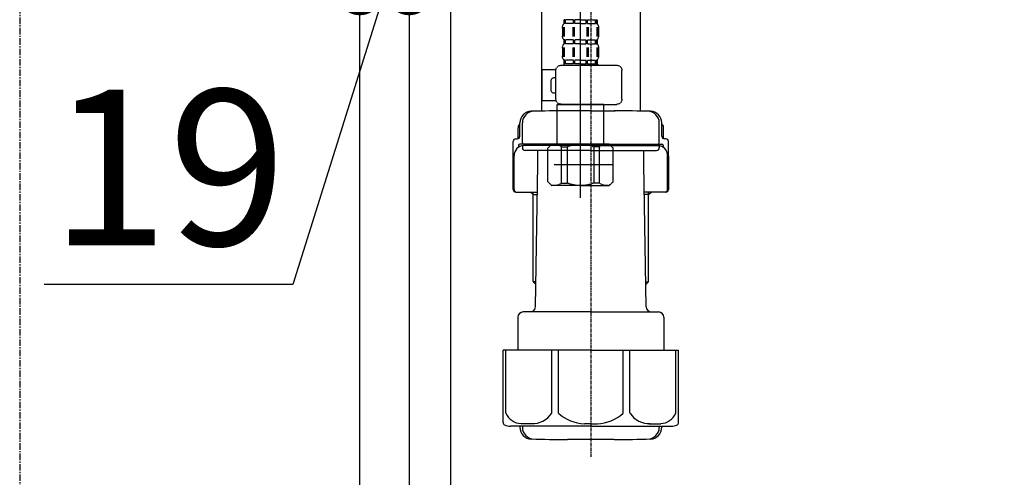
# Model space of a CAD drawing. Units: millimetres. Extents: x -109 to 26472, y -120 to 8847.
# Drawn here: x 3802 to 4181, y 2389 to 2565 of the extents above; entities that cross this region are included whole.
import ezdxf

# ---------------------------------------------------------------- set-up
doc = ezdxf.new("R2010")
doc.units = ezdxf.units.MM
doc.linetypes.add('CENTER', pattern=[2, 1.25, -0.25, 0.25, -0.25])
doc.linetypes.add('DASHED', pattern=[0.75, 0.5, -0.25])
doc.layers.get('DEFPOINTS').update_dxf_attribs({"color": 146})
for name, color, linetype in [('111-壁仕上', 3, 'Continuous'), ('122-扉', 6, 'Continuous'), ('150-機器', 8, 'Continuous'), ('166-寸法B', 11, 'Continuous')]:
    doc.layers.add(name, color=color, linetype=linetype)
doc.styles.add('KH001', font='txt')
doc.dimstyles.new('KH1xx030', dxfattribs={"dimscale": 30, "dimtxt": 2, "dimasz": 0.6, "dimexe": 0.3, "dimexo": 1.2, "dimgap": 0.5, "dimtad": 3, "dimdec": 1, "dimdsep": 46, "dimlunit": 6, "dimtxsty": 'KH001', "dimblk": 'DOT', "dimcen": 1, "dimdle": 1, "dimclrd": 256, "dimclre": 256, "dimclrt": 256, "dimadec": 0, "dimazin": 0, "dimtfac": 1, "dimtdec": 1, "dimtix": 1, "dimtmove": 2, "dimatfit": 3, "dimldrblk": 'CLOSEDBLANK', "dimfxl": 1, "dimtolj": 1, "dimtzin": 0, "dimlwd": -1, "dimlwe": -1, "dimarcsym": 0})

# ---------------------------------------------------------------- blocks, each defined once
blk = doc.blocks.new('F402_D')
at = {"layer": '150-機器', "color": 13, "linetype": 'DASHED', "ltscale": 0.5}
for p, q in [((3.99, -402.9), (3.99, -308.59)), ((-2.99, -337.46), (-2.99, -340.26)), ((-2.55, -337.12), (-2.55, -340.82)), ((-2.39, -334.22), (-2.39, -335.72)), ((-2, -334.22), (-2.39, -334.22)), ((-2, -335.72), (-2.39, -335.72)), ((-2.36, -337.12), (-2.36, -340.82)), ((-2, -335.72), (-2, -334.22)), ((-1.81, -335.72), (-1.81, -334.22)), ((1.32, -334.22), (-1.81, -334.22)), ((1.32, -335.72), (-1.81, -335.72)), ((1.09, -337.12), (1.09, -340.82)), ((1.32, -335.72), (1.32, -334.22)), ((1.55, -337.12), (1.55, -340.82)), ((1.78, -335.72), (1.78, -334.22)), ((3.99, -334.22), (1.78, -334.22)), ((3.99, -335.72), (1.78, -335.72)), ((3.99, -334.22), (6.2, -334.22)), ((3.99, -335.72), (6.2, -335.72)), ((6.2, -335.72), (6.2, -334.22)), ((6.43, -337.12), (6.43, -340.82)), ((6.66, -335.72), (6.66, -334.22)), ((6.66, -334.22), (9.79, -334.22)), ((6.66, -335.72), (9.79, -335.72)), ((6.89, -337.12), (6.89, -340.82)), ((9.79, -335.72), (9.79, -334.22)), ((9.98, -335.72), (9.98, -334.22)), ((9.98, -334.22), (10.37, -334.22)), ((9.98, -335.72), (10.37, -335.72)), ((10.34, -337.12), (10.34, -340.82)), ((10.37, -334.22), (10.37, -335.72)), ((10.53, -337.12), (10.53, -340.82)), ((10.97, -337.46), (10.97, -340.26)), ((-2.55, -344.93), (-2.55, -348.63)), ((-2.39, -342), (-2.39, -343.5)), ((-2, -342), (-2.39, -342)), ((-2, -343.5), (-2.39, -343.5)), ((-2.36, -344.93), (-2.36, -348.63)), ((-2, -343.5), (-2, -342)), ((-1.81, -343.5), (-1.81, -342)), ((1.32, -342), (-1.81, -342)), ((1.32, -343.5), (-1.81, -343.5)), ((1.09, -344.93), (1.09, -348.63)), ((1.32, -343.5), (1.32, -342)), ((1.55, -344.93), (1.55, -348.63)), ((1.78, -343.5), (1.78, -342)), ((3.99, -342), (1.78, -342)), ((3.99, -343.5), (1.78, -343.5)), ((3.99, -342), (6.2, -342)), ((3.99, -343.5), (6.2, -343.5)), ((6.2, -343.5), (6.2, -342)), ((6.43, -344.93), (6.43, -348.63)), ((6.66, -343.5), (6.66, -342)), ((6.66, -342), (9.79, -342)), ((6.66, -343.5), (9.79, -343.5)), ((6.89, -344.93), (6.89, -348.63)), ((9.79, -343.5), (9.79, -342)), ((9.98, -343.5), (9.98, -342)), ((9.98, -342), (10.37, -342)), ((9.98, -343.5), (10.37, -343.5)), ((10.34, -344.93), (10.34, -348.63)), ((10.37, -342), (10.37, -343.5)), ((10.53, -344.93), (10.53, -348.63)), ((-2.99, -345.24), (-2.99, -348.03)), ((10.97, -345.24), (10.97, -348.03)), ((11.47, -351.78), (-9.97, -351.78)), ((-3.09, -351.78), (3.99, -351.78)), ((-2, -349.78), (-2.39, -349.78)), ((-2.39, -349.78), (-2.39, -351.78)), ((-2, -351.28), (-2.39, -351.28)), ((-2, -351.28), (-2, -349.78)), ((1.32, -349.78), (-1.81, -349.78)), ((-1.81, -351.28), (-1.81, -349.78)), ((1.32, -351.28), (-1.81, -351.28)), ((1.32, -351.28), (1.32, -349.78)), ((3.99, -349.78), (1.78, -349.78)), ((1.78, -351.28), (1.78, -349.78)), ((3.99, -351.28), (1.78, -351.28)), ((3.99, -349.78), (6.2, -349.78)), ((3.99, -351.28), (6.2, -351.28)), ((6.2, -351.28), (6.2, -349.78)), ((6.66, -349.78), (9.79, -349.78)), ((6.66, -351.28), (6.66, -349.78)), ((6.66, -351.28), (9.79, -351.28)), ((9.79, -351.28), (9.79, -349.78)), ((9.98, -349.78), (10.37, -349.78)), ((9.98, -351.28), (9.98, -349.78)), ((9.98, -351.28), (10.37, -351.28)), ((10.37, -349.78), (10.37, -351.78)), ((-11.97, -364.84), (-11.97, -353.77)), ((13.45, -353.57), (18.75, -353.57)), ((13.46, -364.84), (13.46, -353.77)), ((18.75, -365.54), (18.75, -353.57)), ((14.26, -356.56), (13.46, -356.56)), ((15.26, -361.55), (15.26, -357.56)), ((13.46, -362.55), (14.26, -362.55)), ((3.99, -366.84), (-9.97, -366.84)), ((-4.89, -366.84), (-4.99, -366.93)), ((-4.99, -366.93), (3.99, -366.93)), ((-4.99, -382.19), (-4.99, -366.93)), ((3.99, -366.84), (11.47, -366.84)), ((12.97, -366.93), (3.99, -366.93)), ((12.87, -366.84), (12.97, -366.93)), ((12.97, -382.19), (12.97, -366.93)), ((13.34, -365.54), (18.75, -365.54)), ((-8.58, -383.69), (-7.08, -382.19)), ((-7.08, -382.19), (3.99, -382.19)), ((-5.94, -382.19), (3.99, -382.19)), ((13.92, -382.19), (3.99, -382.19)), ((15.06, -382.19), (3.99, -382.19)), ((16.56, -383.69), (15.06, -382.19)), ((-8.58, -396.66), (-8.58, -383.69)), ((-3.38, -383.19), (-1.14, -383.19)), ((-3.38, -397.15), (-3.38, -383.19)), ((-1.14, -383.19), (-1.14, -397.15)), ((11.35, -383.19), (9.12, -383.19)), ((9.12, -383.19), (9.12, -397.15)), ((11.35, -397.15), (11.35, -383.19)), ((16.56, -396.66), (16.56, -383.69)), ((-8.58, -390.17), (14.21, -390.17)), ((3.99, -388.18), (4.03, -388.18)), ((-8.58, -396.66), (-7.08, -398.15)), ((3.99, -398.15), (-7.08, -398.15)), ((-3.38, -397.15), (-1.14, -397.15)), ((3.99, -398.15), (15.06, -398.15)), ((11.35, -397.15), (9.12, -397.15)), ((16.56, -396.66), (15.06, -398.15))]:
    blk.add_line(p, q, dxfattribs=at)
for centre, radius, start, end in [((-0.15, -337.46), 2.84, 142.1507, 180), ((8.13, -337.46), 2.84, 0, 37.8493), ((-0.15, -340.26), 2.84, 180, 217.8493), ((8.13, -340.26), 2.84, 322.1507, 0), ((-0.15, -345.24), 2.84, 142.1507, 180), ((8.13, -345.24), 2.84, 0, 37.8493), ((-0.15, -348.03), 2.84, 180, 217.8493), ((8.13, -348.03), 2.84, 322.1507, 0), ((-9.97, -353.77), 1.99, 90, 180), ((11.47, -353.77), 1.99, 0, 90), ((14.26, -357.56), 0.997, 0, 90), ((14.26, -361.55), 0.997, 270, 0), ((-9.97, -364.84), 1.99, 180.001, 270), ((11.47, -364.84), 1.99, 270, 359.999), ((-5.98, -386.08), 3.89, 48.036, 110.221), ((3.96, -396.08), 13.89, 89.864, 111.555), ((4.02, -396.08), 13.89, 68.445, 90.136), ((13.95, -386.08), 3.89, 69.779, 131.964), ((-5.98, -394.26), 3.89, 249.779, 311.964), ((3.99, -384.43), 13.72, 248.018, 270), ((3.99, -384.43), 13.72, 270, 291.982), ((13.95, -394.26), 3.89, 228.036, 290.221)]:
    blk.add_arc(centre, radius, start, end, dxfattribs=at)
blk = doc.blocks.new('_Dot')
at = {"color": 0, "linetype": 'ByBlock', "lineweight": -2}
blk.add_line((-0.5, 0), (-1, 0), dxfattribs=at)
at = {"color": 0, "linetype": 'ByBlock', "const_width": 0.5}
blk.add_lwpolyline([(-0.25, 0, 1), (0.25, 0, 1)], format="xyb", close=True, dxfattribs=at)
blk = doc.blocks.new('*D629')
at = {"layer": '166-寸法B', "transparency": 16777216}
for p, q in [((3933.15, 2820.74), (3933.15, 2566.93)), ((3952.15, 2820.74), (3952.15, 2566.93)), ((3915.15, 2575.93), (3897.15, 2575.93)), ((3942.65, 2575.93), (3907.31, 2463.26)), ((3952.15, 2575.93), (3933.15, 2575.93)), ((3952.15, 2575.93), (3933.15, 2575.93)), ((3970.15, 2575.93), (3988.15, 2575.93)), ((3907.31, 2463.26), (3811.52, 2463.26))]:
    blk.add_line(p, q, dxfattribs=at)
at = {"layer": 'DEFPOINTS', "color": 0, "transparency": 16777216}
for p in [(3933.15, 2856.74), (3952.15, 2856.74), (3933.15, 2575.93)]:
    blk.add_point(p, dxfattribs=at)
at = {"layer": '166-寸法B', "transparency": 16777216, "xscale": 18, "yscale": 18, "zscale": 18}
blk.add_blockref('_Dot', (3933.15, 2575.93), dxfattribs=at)
at = {"layer": '166-寸法B', "transparency": 16777216, "xscale": 18, "yscale": 18, "zscale": 18, "rotation": 180}
blk.add_blockref('_Dot', (3952.15, 2575.93), dxfattribs=at)
at = {"layer": '166-寸法B', "transparency": 16777216, "insert": (3859.41, 2508.26), "char_height": 60, "attachment_point": 5, "style": 'KH001'}
blk.add_mtext('\\A1;19', dxfattribs=at)
blk = doc.blocks.new('_ClosedBlank')
at = {"color": 0, "linetype": 'ByBlock', "lineweight": -2}
for p, q in [((-1, 0.167), (0, 0)), ((-1, 0.167), (-1, -0.167)), ((0, 0), (-1, -0.167))]:
    blk.add_line(p, q, dxfattribs=at)
blk = doc.blocks.new('排水ﾄﾗｯﾌﾟ2')
at = {"layer": '150-機器'}
for p, q in [((6863.81, 10975.65), (6952.81, 10975.65)), ((7041.81, 10975.65), (6952.81, 10975.65)), ((6865.7, 10972.64), (6863.38, 10973.75)), ((6863.81, 10972.05), (6863.81, 10969.55)), ((6863.81, 10972.05), (7041.81, 10972.05)), ((7039.92, 10972.64), (6865.7, 10972.64)), ((7039.92, 10972.64), (7042.25, 10973.75)), ((7041.81, 10972.05), (7041.81, 10969.55)), ((6863.31, 10966.05), (6863.31, 10969.55)), ((6863.31, 10969.55), (7042.31, 10969.55)), ((7042.31, 10966.05), (7042.31, 10969.55)), ((6864.06, 10955.05), (6864.06, 10965.05)), ((6871.56, 10964.41), (6864.27, 10965.05)), ((6864.27, 10965.05), (7041.36, 10965.05)), ((6871.56, 10956.2), (6871.56, 10964.41)), ((6949.41, 10964.41), (6871.56, 10964.41)), ((6956.21, 10964.41), (7034.06, 10964.41)), ((7034.06, 10964.41), (7041.36, 10965.05)), ((7034.06, 10956.2), (7034.06, 10964.41)), ((7041.56, 10955.05), (7041.56, 10965.05)), ((6872.07, 10953.05), (6866.06, 10953.05)), ((7033.55, 10953.05), (7039.56, 10953.05)), ((6952.81, 10950.55), (6873.31, 10950.55)), ((6952.81, 10950.55), (7032.31, 10950.55)), ((6881.81, 10943.75), (6883.01, 10932.81)), ((7023.81, 10943.75), (7021.94, 10923.44)), ((6864.43, 10936.06), (6843.53, 10935.63)), ((6864.52, 10931.59), (6864.43, 10936.06)), ((6864.43, 10936.06), (6865.57, 10880.07)), ((6842.63, 10881.6), (6841.57, 10933.59)), ((6865.88, 10930.29), (6864.52, 10931.59)), ((6864.55, 10930.26), (6881.07, 10930.59)), ((6883.01, 10932.81), (6885.72, 10908.16)), ((6784.6, 10922.93), (6841.72, 10926.59)), ((6777.79, 10922.79), (6784.6, 10922.93)), ((6976.61, 10893.57), (7009.45, 10906.71)), ((6969.77, 10892.15), (6906.74, 10890.28)), ((6799.39, 10885.22), (6842.49, 10888.6)), ((6904.96, 10889.9), (6897.69, 10886.87)), ((6778.57, 10884.8), (6799.39, 10885.22)), ((6865.45, 10885.87), (6895.87, 10886.49)), ((6866.78, 10885.89), (6865.48, 10884.54)), ((6865.48, 10884.54), (6865.57, 10880.07)), ((6865.57, 10880.07), (6844.67, 10879.64)), ((6728.81, 10874.09), (6728.81, 10818.72)), ((6728.81, 10872.8), (6728.81, 10818.72)), ((6766.81, 10872.8), (6766.81, 10818.72)), ((6747.81, 10818.81), (6738.46, 10818.81)), ((6747.81, 10818.81), (6757.16, 10818.81)), ((6720.46, 10809.01), (6720.46, 10814.14)), ((6720.46, 10809.01), (6720.46, 10814.13)), ((6721.46, 10806.51), (6721.46, 10814.16)), ((6774.16, 10806.51), (6774.16, 10814.16)), ((6775.16, 10809.01), (6775.16, 10814.14)), ((6775.16, 10809.01), (6775.16, 10814.13)), ((6719.81, 10808.07), (6719.81, 10812.3)), ((6775.81, 10808.07), (6775.81, 10812.3)), ((6717.91, 10788.51), (6717.91, 10807.01)), ((6718.91, 10808.01), (6719.46, 10808.01)), ((6719.91, 10805.51), (6719.91, 10804.76)), ((6747.81, 10806.01), (6720.41, 10806.01)), ((6721.46, 10805.01), (6721.46, 10804.51)), ((6747.81, 10805.51), (6721.91, 10805.51)), ((6726.31, 10805.51), (6726.31, 10806.01)), ((6747.81, 10806.01), (6775.21, 10806.01)), ((6747.81, 10805.51), (6773.71, 10805.51)), ((6769.31, 10805.51), (6769.31, 10806.01)), ((6774.16, 10805.01), (6774.16, 10804.51)), ((6775.71, 10805.51), (6775.71, 10804.76)), ((6776.71, 10808.01), (6776.16, 10808.01)), ((6777.71, 10788.51), (6777.71, 10807.01)), ((6717.91, 10801.51), (6717.91, 10788.51)), ((6718.23, 10788.51), (6718.23, 10801.51)), ((6747.81, 10803.51), (6722.46, 10803.51)), ((6727.41, 10798.11), (6727.41, 10803.51)), ((6747.81, 10803.51), (6773.16, 10803.51)), ((6768.21, 10798.11), (6768.21, 10803.51)), ((6777.39, 10788.51), (6777.39, 10801.51)), ((6777.71, 10801.51), (6777.71, 10788.51)), ((6726.5, 10743.27), (6727.41, 10798.11)), ((6769.13, 10743.27), (6768.21, 10798.11)), ((6718.91, 10787.51), (6727.24, 10787.51)), ((6725.61, 10786.51), (6724.61, 10787.51)), ((6725.61, 10753.19), (6725.61, 10787.51)), ((6725.61, 10786.51), (6727.22, 10786.51)), ((6776.71, 10787.51), (6768.39, 10787.51)), ((6770.01, 10786.51), (6768.41, 10786.51)), ((6770.01, 10753.19), (6770.01, 10787.51)), ((6770.01, 10786.51), (6771.01, 10787.51)), ((6726.66, 10752.99), (6725.65, 10752.99)), ((6725.74, 10752.85), (6726.64, 10751.85)), ((6768.97, 10752.99), (6769.97, 10752.99)), ((6769.88, 10752.85), (6768.99, 10751.85)), ((6747.81, 10741.31), (6721.71, 10741.31)), ((6747.81, 10741.31), (6773.91, 10741.31)), ((6719.71, 10739.31), (6719.71, 10726.59)), ((6775.91, 10739.31), (6775.91, 10726.59)), ((6747.81, 10726.59), (6714.01, 10726.59)), ((6714.01, 10698.72), (6714.01, 10726.59)), ((6747.81, 10726.59), (6781.61, 10726.59)), ((6781.61, 10698.72), (6781.61, 10726.59)), ((6747.81, 10697.29), (6716.81, 10697.29)), ((6720.46, 10697.29), (6720.46, 10696.88)), ((6721.46, 10697.29), (6721.46, 10696.85)), ((6747.81, 10697.29), (6778.81, 10697.29)), ((6774.16, 10697.29), (6774.16, 10696.85)), ((6775.16, 10697.29), (6775.16, 10696.88)), ((6756.81, 10692.21), (6738.81, 10692.21))]:
    blk.add_line(p, q, dxfattribs=at)
at = {"layer": '150-機器', "color": 13, "linetype": 'CENTER'}
for p, q in [((6952.81, 10978.87), (6952.81, 10872.19)), ((6778.18, 10903.79), (6793.33, 10904.1)), ((6747.81, 10872.8), (6747.81, 10685.44))]:
    blk.add_line(p, q, dxfattribs=at)
at = {"layer": '150-機器', "color": 13, "ltscale": 0.1}
for p, q in [((6715.09, 10702.29), (6715.09, 10726.59)), ((6732.73, 10702.29), (6732.73, 10726.59)), ((6735.34, 10702.29), (6735.34, 10726.59)), ((6760.28, 10702.29), (6760.28, 10726.59)), ((6762.89, 10702.29), (6762.89, 10726.59)), ((6780.53, 10702.29), (6780.53, 10726.59)), ((6725.44, 10698.29), (6720.91, 10698.29)), ((6747.81, 10698.29), (6745.31, 10698.29)), ((6747.81, 10698.29), (6750.31, 10698.29)), ((6770.18, 10698.29), (6774.71, 10698.29))]:
    blk.add_line(p, q, dxfattribs=at)
at = {"layer": '150-機器'}
for centre, radius, start, end in [((6863.81, 10974.65), 1, 90, 244.3866), ((7041.81, 10974.65), 1, 295.6134, 90), ((6864.31, 10966.05), 1, 180, 270), ((7041.31, 10966.05), 1, 270, 0), ((6866.06, 10955.05), 2, 180, 270), ((6881.56, 10956.2), 10, 180, 214.4115), ((7024.06, 10956.2), 10, 325.5885, 360), ((7039.56, 10955.05), 2, 270, 0), ((6866.84, 10942.82), 15, 3.5618, 31.0281), ((7038.78, 10942.82), 15, 148.9719, 176.4382), ((6843.57, 10933.63), 2, 91.1667, 181.1667), ((6881.03, 10932.59), 2, 271.1667, 6.2711), ((6778.81, 10872.8), 50, 91.1667, 180), ((7002.02, 10925.28), 20, 291.8031, 354.7261), ((6905.62, 10910.23), 20, 185.9448, 274.5616), ((6969.18, 10912.14), 20, 271.6971, 291.8031), ((6906.89, 10885.28), 5, 91.6971, 112.5932), ((6778.81, 10872.8), 12, 91.1667, 180), ((6895.77, 10891.49), 5, 271.1667, 292.5932), ((6844.63, 10881.64), 2, 181.1667, 271.1667), ((6724.96, 10814.13), 4.5, 91.4252, 180), ((6725.96, 10814.16), 4.5, 91.3223, 180), ((6738.81, 10257.45), 561.35, 90, 91.4252), ((6756.81, 10257.45), 561.35, 88.5748, 90), ((6769.66, 10814.16), 4.5, 0, 88.6777), ((6770.66, 10814.13), 4.5, 0, 88.5748), ((6721.81, 10812.3), 2, 132.454, 180), ((6773.81, 10812.3), 2, 0, 47.546), ((6719.46, 10809.01), 1, 270, 0), ((6719.46, 10809.01), 1, 270, 0), ((6776.16, 10809.01), 1, 180, 270), ((6776.16, 10809.01), 1, 180, 270), ((6718.91, 10807.01), 1, 90, 180), ((6722.23, 10801.51), 4, 93.5454, 180), ((6720.41, 10805.51), 0.5, 90, 180), ((6721.96, 10806.51), 0.5, 180, 270), ((6721.96, 10805.01), 0.5, 90, 180), ((6773.39, 10801.51), 4, 0, 86.4546), ((6773.66, 10806.51), 0.5, 270, 0), ((6773.66, 10805.01), 0.5, 0, 90), ((6775.21, 10805.51), 0.5, 0, 90), ((6776.71, 10807.01), 1, 0, 90), ((6722.46, 10804.51), 1, 180, 270), ((6773.16, 10804.51), 1, 270, 0), ((6718.91, 10788.51), 1, 180, 270), ((6718.91, 10788.51), 1, 180, 270), ((6719.23, 10788.51), 1, 180, 270), ((6776.39, 10788.51), 1, 270, 0), ((6776.71, 10788.51), 1, 270, 0), ((6776.71, 10788.51), 1, 270, 0), ((6726.11, 10753.19), 0.5, 180, 221.9647), ((6769.51, 10753.19), 0.5, 318.0353, 0), ((6721.71, 10739.31), 2, 90, 180), ((6724.5, 10743.31), 2, 270, 354.3237), ((6771.13, 10743.31), 2, 180.9582, 270), ((6773.91, 10739.31), 2, 0, 90), ((6715.01, 10698.72), 1, 180, 243.2563), ((6780.61, 10698.72), 1, 296.7437, 360), ((6716.81, 10702.29), 5, 243.2563, 270), ((6724.96, 10696.88), 4.5, 180, 268.5748), ((6725.96, 10696.85), 4.5, 180, 268.6777), ((6769.66, 10696.85), 4.5, 271.3223, 0), ((6770.66, 10696.88), 4.5, 271.4252, 0), ((6778.81, 10702.29), 5, 270, 296.7437), ((6738.81, 11253.56), 561.35, 268.5748, 270), ((6756.81, 11253.56), 561.35, 270, 271.4252)]:
    blk.add_arc(centre, radius, start, end, dxfattribs=at)
at = {"layer": '150-機器', "color": 13, "linetype": 'CENTER'}
blk.add_arc((6778.81, 10872.8), 31, 91.1667, 180, dxfattribs=at)
at = {"layer": '150-機器', "color": 13, "ltscale": 0.1}
for centre, radius, start, end in [((6721.38, 10705.2), 6.92, 204.8352, 266.1563), ((6725.18, 10707.42), 9.13, 268.3376, 325.848), ((6745.79, 10713.92), 15.64, 228.0486, 268.2381), ((6749.83, 10713.92), 15.64, 271.7619, 311.9514), ((6770.45, 10707.42), 9.13, 214.152, 271.6624), ((6774.25, 10705.2), 6.92, 273.8437, 335.1648)]:
    blk.add_arc(centre, radius, start, end, dxfattribs=at)
at = {"layer": 'DEFPOINTS', "ltscale": 0.1}
for p, q in [((6889.2, 10964.41), (6889.2, 10955.05)), ((6892.6, 10964.41), (6892.6, 10955.05)), ((6897.95, 10964.41), (6897.95, 10954.05)), ((6949.41, 10964.41), (6952.81, 10965.05)), ((6949.41, 10955.05), (6949.41, 10964.41)), ((6956.21, 10964.41), (6952.81, 10965.05)), ((6956.21, 10955.05), (6956.21, 10964.41)), ((7007.67, 10964.41), (7007.67, 10954.05)), ((7013.03, 10964.41), (7013.03, 10955.05)), ((7016.43, 10964.41), (7016.43, 10955.05)), ((6896.95, 10953.05), (6891.2, 10953.05)), ((6952.81, 10953.05), (6951.41, 10953.05)), ((6952.81, 10953.05), (6954.21, 10953.05)), ((7008.67, 10953.05), (7014.43, 10953.05))]:
    blk.add_line(p, q, dxfattribs=at)
for centre, radius, start, end in [((6891.2, 10955.05), 2, 180, 270), ((6894.6, 10955.05), 2, 180, 270), ((6896.95, 10954.05), 1, 270, 0), ((6951.41, 10955.05), 2, 180, 270), ((6954.21, 10955.05), 2, 270, 0), ((7008.67, 10954.05), 1, 180, 270), ((7011.03, 10955.05), 2, 270, 0), ((7014.43, 10955.05), 2, 270, 0)]:
    blk.add_arc(centre, radius, start, end, dxfattribs=at)

msp = doc.modelspace()

# ---------------------------------------------------------------- linework, layer by layer
at = {"layer": '111-壁仕上', "color": 253, "linetype": 'CENTER', "ltscale": 2}
msp.add_line((3802.15, 5042.05), (3802.15, 1125.85), dxfattribs=at)
at = {"layer": '122-扉', "color": 253}
for points in [[(3952.15, 2036.74), (3933.15, 2036.74), (3933.15, 2856.74), (3952.15, 2856.74)], [(3968.15, 2856.74), (3952.15, 2856.74), (3952.15, 2186.74), (3968.15, 2186.74)]]:
    msp.add_lwpolyline(points, close=True, dxfattribs=at)

# ---------------------------------------------------------------- block references
at = {"layer": '150-機器', "xscale": -1}
msp.add_blockref('F402_D', (4022.15, 2899.44), dxfattribs=at)
at = {"layer": '150-機器'}
msp.add_blockref('排水ﾄﾗｯﾌﾟ2', (-2725.67, -8288.7), dxfattribs=at)

# ---------------------------------------------------------------- dimensions: what is measured, and where the dimension line sits
at = {"layer": '166-寸法B'}
dim = msp.add_linear_dim(base=(3933.15, 2575.93), p1=(3952.15, 2856.74), p2=(3933.15, 2856.74), angle=180, dimstyle='KH1xx030', override={"dimtmove": 1}, dxfattribs=at)
dim.commit()
dim.dimension.update_dxf_attribs({"geometry": '*D629', "text_midpoint": (3892.31, 2463.26), "dimtype": 160})

doc.saveas('drawing.dxf')
